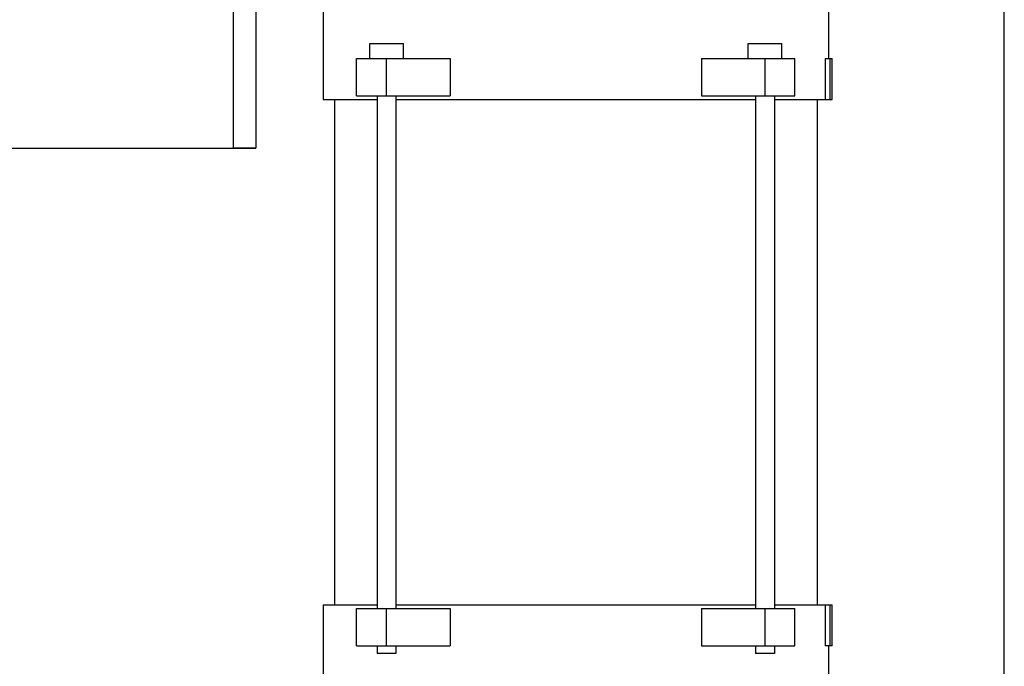
# Model space of a CAD drawing. Extents: x 0 to 9758, y 0 to 6800.
# Drawn here: x 5013 to 5277, y 951 to 1124 of the extents above; entities that cross this region are included whole.
import ezdxf

# ---------------------------------------------------------------- set-up
doc = ezdxf.new("R2010")
doc.units = 0
doc.header["$LTSCALE"] = 12
doc.header["$MEASUREMENT"] = 0
doc.layers.get('Defpoints').update_dxf_attribs({"linetype": 'CONTINUOUS'})
doc.layers.add('DETAIL', color=2, linetype='CONTINUOUS')
doc.layers.add('DIMENSIONS', color=7, linetype='CONTINUOUS')
doc.styles.add('ROMANS', font='romans.shx')
doc.dimstyles.new('A3-1TO15', dxfattribs={"dimscale": 15, "dimtxt": 2.5, "dimasz": 3, "dimexe": 2, "dimexo": 2, "dimgap": 1, "dimtad": 1, "dimdsep": 46, "dimtxsty": 'ROMANS', "dimcen": 0, "dimadec": 0, "dimazin": 0, "dimtfac": 1, "dimtdec": 1, "dimtofl": 0, "dimtmove": 0, "dimatfit": 3, "dimfxl": 1, "dimtolj": 1, "dimarcsym": 0})

# ---------------------------------------------------------------- blocks, each defined once
blk = doc.blocks.new('*D34')
at = {"layer": 'Defpoints', "color": 0, "ltscale": 8}
for p in [(5276.52, 2063.07), (4876.52, 1724.46), (5276.52, 909.38)]:
    blk.add_point(p, dxfattribs=at)
at = {"layer": 'DIMENSIONS', "color": 0, "lineweight": -2, "ltscale": 8}
for p, q in [((4876.52, 1754.46), (4876.52, 2093.07)), ((5276.52, 939.38), (5276.52, 2093.07)), ((4921.52, 2063.07), (5231.52, 2063.07))]:
    blk.add_line(p, q, dxfattribs=at)
at = {"layer": 'DIMENSIONS', "color": 0, "ltscale": 8}
for points in [[(4921.52, 2070.57), (4921.52, 2055.57), (4876.52, 2063.07)], [(5231.52, 2070.57), (5231.52, 2055.57), (5276.52, 2063.07)]]:
    blk.add_solid(points, dxfattribs=at)
at = {"layer": 'DIMENSIONS', "color": 0, "ltscale": 8, "insert": (5076.52, 2096.82), "char_height": 37.5, "attachment_point": 5, "style": 'ROMANS'}
blk.add_mtext('\\A1;400', dxfattribs=at)

msp = doc.modelspace()

# ---------------------------------------------------------------- linework, layer by layer
at = {"layer": 'DETAIL', "ltscale": 8}
for p, q in [((5094.523, 1144.883), (5094.523, 1102.883)), ((5229.523, 1144.883), (5229.523, 1113.883)), ((5106.965, 1117.883), (5115.964, 1117.883)), ((5106.965, 1113.883), (5106.965, 1117.883)), ((5115.965, 1113.883), (5115.965, 1117.883)), ((5208.081, 1113.883), (5208.081, 1117.883)), ((5208.081, 1117.883), (5217.081, 1117.883)), ((5217.081, 1113.883), (5217.081, 1117.883)), ((5103.465, 1113.883), (5128.449, 1113.883)), ((5103.465, 1103.883), (5103.465, 1113.883)), ((5111.465, 1103.883), (5111.465, 1113.883)), ((5128.449, 1113.883), (5128.449, 1103.883)), ((5195.596, 1113.883), (5195.596, 1103.883)), ((5195.596, 1113.883), (5220.581, 1113.883)), ((5212.581, 1103.883), (5212.581, 1113.883)), ((5220.581, 1103.883), (5220.581, 1113.883)), ((5228.62, 1113.883), (5228.62, 1102.883)), ((5228.62, 1113.883), (5230.523, 1113.883)), ((5230.023, 1102.883), (5230.023, 1113.883)), ((5230.523, 1102.883), (5230.523, 1113.883)), ((5094.523, 1102.883), (5108.965, 1102.883)), ((5097.523, 1102.883), (5097.523, 967.883)), ((5103.465, 1103.883), (5128.449, 1103.883)), ((5108.965, 1103.883), (5108.965, 966.883)), ((5113.965, 1103.883), (5113.965, 966.883)), ((5113.965, 1102.883), (5210.081, 1102.883)), ((5195.596, 1103.883), (5220.581, 1103.883)), ((5210.081, 1103.883), (5210.081, 966.883)), ((5215.081, 1103.883), (5215.081, 966.883)), ((5215.081, 1102.883), (5230.523, 1102.883)), ((5226.523, 1102.883), (5226.523, 967.883)), ((2905.909, 1089.883), (5076.523, 1089.883)), ((5094.523, 967.883), (5108.965, 967.883)), ((5094.523, 967.883), (5094.523, 925.883)), ((5103.465, 966.883), (5128.449, 966.883)), ((5103.465, 956.883), (5103.465, 966.883)), ((5111.465, 956.883), (5111.465, 966.883)), ((5113.965, 967.883), (5210.081, 967.883)), ((5128.449, 966.883), (5128.449, 956.883)), ((5195.596, 966.883), (5220.581, 966.883)), ((5195.596, 966.883), (5195.596, 956.883)), ((5212.581, 956.883), (5212.581, 966.883)), ((5215.081, 967.883), (5230.523, 967.883)), ((5220.581, 956.883), (5220.581, 966.883)), ((5228.62, 967.883), (5228.62, 956.883)), ((5230.023, 956.883), (5230.023, 967.883)), ((5230.523, 956.883), (5230.523, 967.883)), ((5103.465, 956.883), (5128.449, 956.883)), ((5108.965, 956.883), (5108.965, 954.883)), ((5113.965, 956.883), (5113.965, 954.883)), ((5195.596, 956.883), (5220.581, 956.883)), ((5210.081, 956.883), (5210.081, 954.883)), ((5215.081, 956.883), (5215.081, 954.883)), ((5230.523, 956.883), (5228.62, 956.883)), ((5229.523, 956.883), (5229.523, 925.883)), ((5113.965, 954.883), (5108.965, 954.883)), ((5215.081, 954.883), (5210.081, 954.883))]:
    msp.add_line(p, q, dxfattribs=at)
at = {"layer": 'DETAIL'}
msp.add_lwpolyline([(5070.523, 1089.883), (5070.523, 1489.883), (5076.523, 1489.883), (5076.523, 1089.883)], close=True, dxfattribs=at)

# ---------------------------------------------------------------- dimensions: what is measured, and where the dimension line sits
at = {"layer": 'DIMENSIONS', "ltscale": 8}
dim = msp.add_linear_dim(base=(5276.523, 2063.075), p1=(4876.523, 1724.462), p2=(5276.523, 909.383), angle=180, dimstyle='A3-1TO15', dxfattribs=at)
dim.commit()
dim.dimension.update_dxf_attribs({"geometry": '*D34', "text_midpoint": (5076.523, 2096.825)})

doc.saveas('drawing.dxf')
